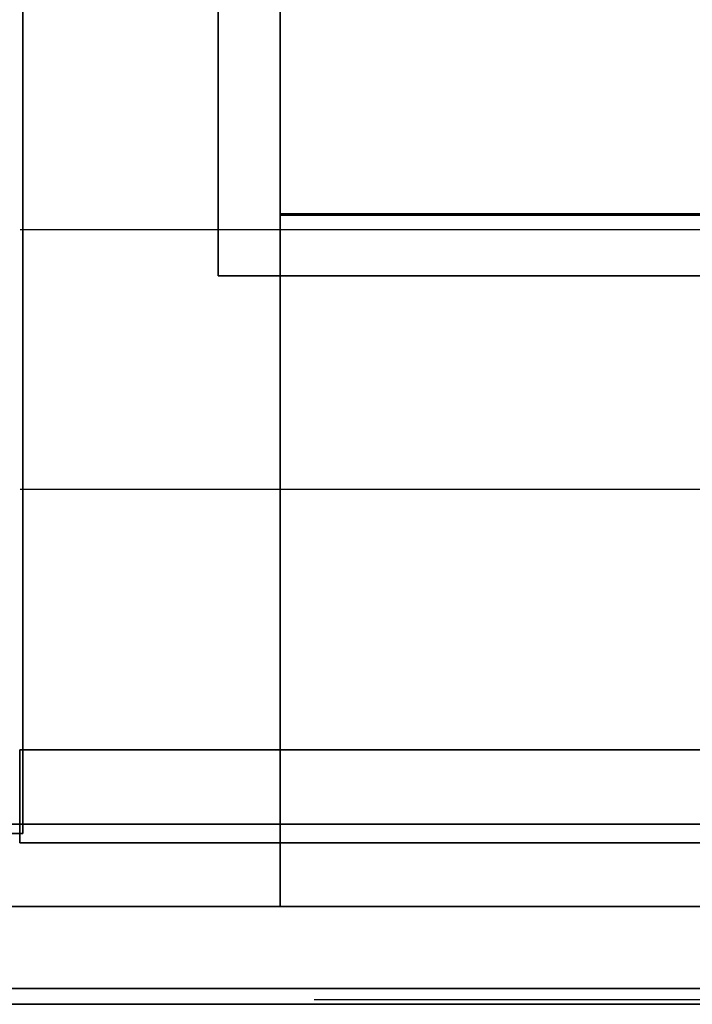
# Model space of a CAD drawing. Extents: x -851 to 851, y -545 to 503.
# Drawn here: x 417 to 634, y -505 to -187 of the extents above; entities that cross this region are included whole.
import ezdxf

# ---------------------------------------------------------------- set-up
doc = ezdxf.new("R2010")
doc.units = 0
doc.header["$LTSCALE"] = 50
doc.layers.add('SYSTEMAIR1', color=7, linetype='CONTINUOUS')
doc.layers.add('SYSTEMAIR3', color=7, linetype='CONTINUOUS')

# ---------------------------------------------------------------- blocks, each defined once
blk = doc.blocks.new('SYSTEMAIR_1_20120618120106_1', base_point=(0, 0, -739.5))
at = {"layer": 'SYSTEMAIR1', "linetype": 'CONTINUOUS'}
for points in [[(501, -250, 682.5), (751, -250, 682.5), (751, 250, 682.5), (501, 250, 682.5)], [(751, -250.5, 638.4), (501, -250.5, 638.4), (501, 249.5, 638.4), (751, 249.5, 638.4)], [(751, -250.5, 640.6), (501, -250.5, 640.6), (501, 249.5, 640.6), (751, 249.5, 640.6)]]:
    blk.add_polyline3d(points, close=True, dxfattribs=at)
blk.add_polyline3d([(797, -505.1, 586.5), (5, -505.1, 586.5), (5, -505.1, -586.5), (797, -505.1, -586.5)], dxfattribs=at)
for points, invisible_edges in [([(501, 473.5, 640.5), (501, 473.5, 638.5), (501, -473.5, 638.5), (501, -473.5, 640.5)], 5), ([(501, 473.5, 640.5), (501, 473.5, 638.5), (501, -473.5, 638.5), (501, -473.5, 640.5)], 5), ([(400, -450, 589.5), (418, -450, 589.5), (418, 450, 589.5), (400, 450, 589.5)], 10), ([(400, -450, -209.875), (400, 450, -209.875), (418, 450, -209.875), (418, -450, -209.875)], 5), ([(418, -450, 589.5), (418, -450, -209.875), (418, 450, -209.875), (418, 450, 589.5)], 5), ([(481, -270, 662.5), (481, -270, 682.5), (481, 270, 682.5), (481, 270, 662.5)], 5), ([(501, -270, 682.5), (501, 270, 682.5), (481, 270, 682.5), (481, -270, 682.5)], 5), ([(501, -270, 662.5), (481, -270, 662.5), (481, 270, 662.5), (501, 270, 662.5)], 10), ([(501, -270, 662.5), (501, 270, 662.5), (501, 270, 682.5), (501, -270, 682.5)], 10), ([(387, -250.5, 640.5), (501, -250.5, 640.5), (501, 249.5, 640.5), (387, 249.5, 640.5)], 7), ([(387, -250.5, 638.5), (501, -250.5, 638.5), (501, 249.5, 638.5), (387, 249.5, 638.5)], 7), ([(500, -250.5, 640.5), (501, -250.5, 640.5), (501, 249.5, 640.5), (500, 249.5, 640.5)], 13), ([(500, -250.5, 638.5), (501, -250.5, 638.5), (501, 249.5, 638.5), (500, 249.5, 638.5)], 13), ([(417.1, -255, 612.038452), (796.9, -255, 612.038452), (796.9, -171, 13.538468), (417.1, -171, 13.538468)], 10), ([(501, -473.5, 640.5), (501, -250.5, 640.5), (387, -250.5, 640.5), (387, -473.5, 640.5)], 15), ([(501, -473.5, 638.5), (501, -250.5, 638.5), (387, -250.5, 638.5), (387, -473.5, 638.5)], 15), ([(501, -473.5, 640.5), (501, -250.5, 640.5), (500, -250.5, 640.5), (500, -473.5, 640.5)], 15), ([(501, -473.5, 638.5), (501, -250.5, 638.5), (500, -250.5, 638.5), (500, -473.5, 638.5)], 15), ([(751, -250, 682.5), (501, -250, 682.5), (501, -250, 639.5), (751, -250, 639.5)], 10), ([(751, -250, 682.5), (501, -250, 682.5), (501, -270, 682.5), (751, -270, 682.5)], 10), ([(751, -250, 662.5), (751, -270, 662.5), (501, -270, 662.5), (501, -250, 662.5)], 5), ([(751, -250, 682.5), (751, -250, 662.5), (501, -250, 662.5), (501, -250, 682.5)], 15), ([(501, -250, 682.5), (501, -250, 662.5), (501, -270, 662.5), (501, -270, 682.5)], 15), ([(751, -473.5, 640.5), (751, -250.5, 640.5), (501, -250.5, 640.5), (501, -473.5, 640.5)], 13), ([(751, -473.5, 638.5), (751, -250.5, 638.5), (501, -250.5, 638.5), (501, -473.5, 638.5)], 13), ([(417.1, -255, 612.038452), (796.9, -255, 612.038452), (796.9, -339, 13.538468), (417.1, -339, 13.538468)], 13), ([(501, -270, 662.5), (501, -270, 682.5), (481, -270, 682.5), (481, -270, 662.5)], 10), ([(751, -270, 682.5), (501, -270, 682.5), (501, -270, 662.5), (751, -270, 662.5)], 15), ([(417.1, -423, 612.038452), (796.9, -423, 612.038452), (796.9, -339, 13.538468), (417.1, -339, 13.538468)], 10), ([(417, -423, 612.038452), (417, -423, 592.038452), (417, -453, 592.038452), (417, -453, 612.038452)], 10), ([(417, -423, 612.038452), (797, -423, 612.038452), (797, -423, 592.038452), (417, -423, 592.038452)], 10), ([(417, -423, 612.038452), (417, -453, 612.038452), (797, -453, 612.038452), (797, -423, 612.038452)], 10), ([(417, -423, 592.038452), (797, -423, 592.038452), (797, -453, 592.038452), (417, -453, 592.038452)], 5), ([(-779, -500, 639.5), (779, -500, 639.5), (779, -447, 639.5), (-779, -447, 639.5)], 10), ([(-779, -500, 586.5), (-779, -447, 586.5), (779, -447, 586.5), (779, -500, 586.5)], 5), ([(-779, -447, 639.5), (779, -447, 639.5), (779, -447, 586.5), (-779, -447, 586.5)], 15), ([(-779, -500, -586.5), (779, -500, -586.5), (779, -447, -586.5), (-779, -447, -586.5)], 10), ([(-779, -500, -639.5), (-779, -447, -639.5), (779, -447, -639.5), (779, -500, -639.5)], 5), ([(-779, -447, -586.5), (779, -447, -586.5), (779, -447, -639.5), (-779, -447, -639.5)], 15), ([(400, -450, 589.5), (400, -450, -209.875), (418, -450, -209.875), (418, -450, 589.5)], 10), ([(417, -453, 612.038452), (417, -453, 592.038452), (797, -453, 592.038452), (797, -453, 612.038452)], 5), ([(-779, -500, 639.5), (-779, -500, 586.5), (779, -500, 586.5), (779, -500, 639.5)], 15), ([(-779, -500, -586.5), (-779, -500, -639.5), (779, -500, -639.5), (779, -500, -586.5)], 15)]:
    blk.add_3dface(points, dxfattribs=dict(at, invisible_edges=invisible_edges))
for points in [[(501, -250, 682.5), (501, -250, 639.5), (501, 250, 639.5), (501, 250, 682.5)], [(137, -473.5, 640.5), (137, -473.5, 638.5), (501, -473.5, 638.5), (501, -473.5, 640.5)], [(501, -473.5, 640.5), (501, -473.5, 638.5), (824, -473.5, 638.5), (824, -473.5, 640.5)]]:
    blk.add_3dface(points, dxfattribs=at)
at = {"layer": 'SYSTEMAIR3', "linetype": 'CONTINUOUS'}
blk.add_line((512, -503.5, 412.538454), (702, -503.5, 412.538454), dxfattribs=at)
for points in [[(512, -503.5, 412.538454), (559.5, -503.5, 146.53845), (607, -503.5, 412.538454)], [(607, -503.5, 412.538454), (654.5, -503.5, 146.53845), (702, -503.5, 412.538454)]]:
    blk.add_polyline3d(points, dxfattribs=at)

msp = doc.modelspace()

# ---------------------------------------------------------------- block references
at = {"layer": 'SYSTEMAIR1', "linetype": 'CONTINUOUS'}
msp.add_blockref('SYSTEMAIR_1_20120618120106_1', (0, 0), dxfattribs=at)

doc.saveas('drawing.dxf')
